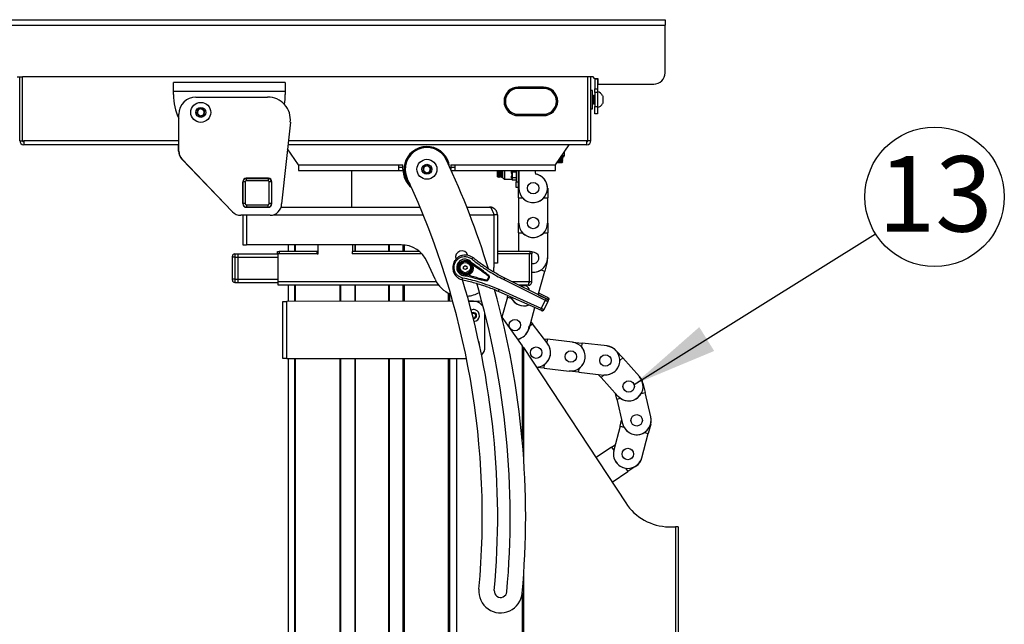
# Model space of a CAD drawing. Extents: x 5 to 292, y 5 to 205.
# Drawn here: x 96 to 130, y 140 to 161 of the extents above; entities that cross this region are included whole.
import ezdxf

# ---------------------------------------------------------------- set-up
doc = ezdxf.new("R2010")
doc.units = 0
doc.layers.get('0').update_dxf_attribs({"linetype": 'CONTINUOUS'})
doc.styles.add('SLDTEXTSTYLE1', font='TXT', dxfattribs={"width": 0.605})
doc.dimstyles.new('SLDDIMSTYLE0', dxfattribs={"dimtxt": 0.18, "dimasz": 3, "dimexe": 0, "dimexo": 0.0625, "dimgap": 0, "dimtad": 0, "dimtih": 1, "dimtoh": 1, "dimdec": 0, "dimrnd": 1e-09, "dimzin": 0, "dimtxsty": 'STANDARD', "dimsah": 1, "dimcen": 0.09, "dimazin": 3, "dimtfac": 3, "dimtdec": 0, "dimtofl": 0, "dimtmove": 0, "dimatfit": 3, "dimtolj": 1, "dimtzin": 0})

# ---------------------------------------------------------------- blocks, each defined once
blk = doc.blocks.new('SW_NOTE_0_15')
at = {"color": 0, "linetype": 'CONTINUOUS'}
blk.add_circle((2.071, 1.293), 2.441, dxfattribs=at)
at = {"color": 0, "linetype": 'CONTINUOUS', "insert": (2.095, 2.721), "char_height": 2.6458, "attachment_point": 2, "style": 'SLDTEXTSTYLE1'}
blk.add_mtext('13', dxfattribs=at)

msp = doc.modelspace()

# ---------------------------------------------------------------- linework, layer by layer
at = {"color": 7, "linetype": 'CONTINUOUS'}
for p, q in [((93.353, 160.762), (118.553, 160.762)), ((118.553, 160.762), (118.553, 160.566)), ((93.353, 160.566), (118.553, 160.566)), ((118.553, 158.902), (118.553, 160.566)), ((95.87, 158.762), (95.953, 158.762)), ((95.953, 156.522), (95.953, 158.762)), ((95.953, 158.762), (96.053, 158.762)), ((96.053, 158.762), (96.056, 158.762)), ((96.053, 156.522), (96.053, 158.762)), ((96.056, 156.522), (96.056, 158.762)), ((115.85, 158.762), (96.056, 158.762)), ((115.853, 158.762), (115.85, 158.762)), ((115.85, 156.522), (115.85, 158.762)), ((115.853, 156.522), (115.853, 158.762)), ((115.953, 158.762), (115.853, 158.762)), ((116.035, 158.762), (115.953, 158.762)), ((115.953, 156.522), (115.953, 158.762)), ((116.081, 158.702), (116.035, 158.762)), ((116.081, 158.702), (116.201, 158.702)), ((116.091, 158.692), (116.091, 158.702)), ((116.091, 158.692), (116.091, 158.346)), ((116.091, 158.692), (116.191, 158.692)), ((116.191, 158.702), (116.191, 158.692)), ((116.191, 158.692), (116.191, 158.346)), ((116.201, 158.702), (116.201, 158.502)), ((105.253, 158.562), (101.333, 158.562)), ((101.333, 158.252), (101.333, 158.562)), ((102.343, 158.562), (102.343, 158.572)), ((102.343, 158.572), (104.243, 158.572)), ((104.243, 158.572), (104.243, 158.562)), ((105.253, 158.562), (105.253, 158.252)), ((114.293, 158.402), (113.413, 158.402)), ((113.413, 158.397), (113.413, 158.357)), ((113.413, 158.397), (114.293, 158.397)), ((114.293, 158.357), (113.413, 158.357)), ((114.293, 158.357), (114.293, 158.397)), ((116.015, 158.282), (115.953, 158.282)), ((116.015, 157.642), (116.015, 158.282)), ((116.091, 158.346), (116.191, 158.346)), ((116.091, 158.21), (116.091, 158.346)), ((116.191, 158.346), (116.191, 158.21)), ((116.201, 158.502), (118.153, 158.502)), ((96.056, 158.206), (96.053, 158.206)), ((96.056, 158.18), (96.053, 158.18)), ((96.056, 157.962), (96.053, 157.962)), ((101.333, 158.142), (101.333, 158.252)), ((105.253, 158.252), (101.333, 158.252)), ((102.124, 158.054), (104.634, 158.054)), ((105.253, 158.252), (105.253, 158.142)), ((115.85, 158.206), (115.853, 158.206)), ((115.85, 158.18), (115.853, 158.18)), ((115.85, 157.962), (115.853, 157.962)), ((116.021, 158.122), (116.015, 158.113)), ((116.026, 158.122), (116.021, 158.122)), ((116.021, 158.122), (116.021, 157.802)), ((116.04, 158.099), (116.026, 158.122)), ((116.026, 158.122), (116.026, 157.802)), ((116.053, 158.122), (116.04, 158.099)), ((116.04, 158.099), (116.04, 157.826)), ((116.059, 158.122), (116.053, 158.122)), ((116.053, 158.122), (116.053, 157.802)), ((116.072, 158.099), (116.059, 158.122)), ((116.059, 158.122), (116.059, 157.802)), ((116.086, 158.122), (116.072, 158.099)), ((116.072, 158.099), (116.072, 157.826)), ((116.091, 158.122), (116.086, 158.122)), ((116.086, 158.122), (116.086, 157.802)), ((116.191, 158.21), (116.091, 158.21)), ((116.091, 158.21), (116.091, 157.726)), ((116.191, 158.21), (116.191, 157.726)), ((116.367, 158.097), (116.367, 157.828)), ((96.056, 157.744), (96.053, 157.744)), ((96.056, 157.718), (96.053, 157.718)), ((102.165, 157.463), (102.183, 157.6)), ((102.183, 157.6), (102.311, 157.653)), ((102.311, 157.653), (102.421, 157.569)), ((102.421, 157.569), (102.403, 157.431)), ((115.85, 157.744), (115.853, 157.744)), ((115.85, 157.718), (115.853, 157.718)), ((115.953, 157.642), (116.015, 157.642)), ((116.015, 157.812), (116.021, 157.802)), ((116.021, 157.802), (116.026, 157.802)), ((116.026, 157.802), (116.04, 157.826)), ((116.04, 157.826), (116.053, 157.802)), ((116.053, 157.802), (116.059, 157.802)), ((116.059, 157.802), (116.072, 157.826)), ((116.072, 157.826), (116.086, 157.802)), ((116.086, 157.802), (116.091, 157.802)), ((116.091, 157.726), (116.191, 157.726)), ((116.091, 157.462), (116.091, 157.726)), ((116.191, 157.726), (116.191, 157.462)), ((101.524, 156.152), (101.524, 157.454)), ((102.274, 157.379), (102.165, 157.463)), ((102.403, 157.431), (102.274, 157.379)), ((113.413, 157.408), (113.413, 157.448)), ((113.413, 157.448), (114.293, 157.448)), ((114.293, 157.408), (113.413, 157.408)), ((113.413, 157.402), (114.293, 157.402)), ((114.293, 157.448), (114.293, 157.408)), ((116.191, 157.462), (116.091, 157.462)), ((105.43, 157.169), (105.124, 154.311)), ((95.953, 156.522), (96.053, 156.522)), ((96.056, 156.522), (96.093, 156.522)), ((96.093, 156.522), (96.093, 156.382)), ((101.524, 156.382), (96.093, 156.382)), ((101.516, 156.16), (101.516, 156.382)), ((105.713, 155.678), (105.33, 156.239)), ((115.813, 156.382), (105.346, 156.382)), ((114.713, 155.678), (115.193, 156.382)), ((115.85, 156.522), (115.813, 156.522)), ((115.813, 156.382), (115.813, 156.522)), ((115.953, 156.522), (115.853, 156.522)), ((103.398, 154.041), (101.628, 155.883)), ((103.406, 154.033), (101.636, 155.875)), ((114.835, 155.858), (114.973, 155.858)), ((114.841, 155.867), (114.973, 155.867)), ((114.852, 155.882), (114.951, 155.882)), ((114.862, 155.898), (114.973, 155.898)), ((114.868, 155.907), (114.973, 155.907)), ((114.879, 155.922), (114.951, 155.922)), ((114.89, 155.938), (114.973, 155.938)), ((114.991, 155.942), (114.893, 155.942)), ((114.934, 156.002), (115.033, 156.002)), ((114.951, 155.922), (114.973, 155.938)), ((114.973, 155.907), (114.951, 155.922)), ((114.951, 155.882), (114.973, 155.898)), ((114.973, 155.867), (114.951, 155.882)), ((114.951, 155.842), (114.973, 155.858)), ((114.973, 155.938), (114.973, 155.942)), ((114.973, 155.898), (114.973, 155.907)), ((114.973, 155.858), (114.973, 155.867)), ((114.991, 155.942), (115.033, 156.002)), ((115.033, 156.002), (115.033, 156.148)), ((105.713, 155.678), (109.233, 155.678)), ((105.713, 155.678), (105.713, 155.482)), ((109.233, 155.678), (109.373, 155.678)), ((109.233, 155.482), (109.233, 155.678)), ((109.373, 155.582), (109.233, 155.582)), ((109.373, 155.522), (109.373, 155.678)), ((110.085, 155.469), (110.103, 155.606)), ((110.103, 155.606), (110.231, 155.659)), ((110.231, 155.659), (110.341, 155.574)), ((110.341, 155.574), (110.323, 155.437)), ((111.053, 155.678), (111.193, 155.678)), ((111.053, 155.678), (111.053, 155.522)), ((111.193, 155.582), (111.053, 155.582)), ((111.053, 155.522), (111.053, 155.514)), ((111.193, 155.678), (114.713, 155.678)), ((111.193, 155.678), (111.193, 155.482)), ((114.713, 155.482), (114.713, 155.678)), ((114.77, 155.762), (114.951, 155.762)), ((114.785, 155.784), (114.973, 155.784)), ((114.787, 155.787), (114.973, 155.787)), ((114.797, 155.802), (114.951, 155.802)), ((114.808, 155.818), (114.973, 155.818)), ((114.814, 155.827), (114.973, 155.827)), ((114.825, 155.842), (114.951, 155.842)), ((114.973, 155.827), (114.951, 155.842)), ((114.951, 155.802), (114.973, 155.818)), ((114.973, 155.787), (114.951, 155.802)), ((114.951, 155.762), (114.973, 155.784)), ((114.973, 155.818), (114.973, 155.827)), ((114.973, 155.784), (114.973, 155.787)), ((104.66, 155.207), (103.884, 155.207)), ((103.892, 155.119), (103.892, 155.199)), ((103.892, 155.199), (104.652, 155.199)), ((104.652, 155.199), (104.652, 155.119)), ((105.713, 155.482), (109.233, 155.482)), ((107.572, 155.482), (107.572, 154.199)), ((109.233, 155.482), (109.374, 155.482)), ((110.194, 155.384), (110.085, 155.469)), ((110.323, 155.437), (110.194, 155.384)), ((111.067, 155.482), (111.193, 155.482)), ((111.193, 155.482), (114.713, 155.482)), ((112.699, 155.482), (112.677, 155.46)), ((112.677, 155.46), (112.677, 155.264)), ((112.677, 155.264), (112.699, 155.242)), ((112.699, 155.482), (112.699, 155.242)), ((112.699, 155.242), (112.701, 155.242)), ((112.717, 155.46), (112.701, 155.482)), ((112.701, 155.482), (112.701, 155.242)), ((112.701, 155.242), (112.717, 155.264)), ((112.732, 155.482), (112.717, 155.46)), ((112.717, 155.46), (112.717, 155.264)), ((112.717, 155.264), (112.732, 155.242)), ((112.732, 155.482), (112.732, 155.242)), ((112.732, 155.242), (112.741, 155.242)), ((112.757, 155.46), (112.741, 155.482)), ((112.741, 155.482), (112.741, 155.242)), ((112.741, 155.242), (112.757, 155.264)), ((112.772, 155.482), (112.757, 155.46)), ((112.757, 155.46), (112.757, 155.264)), ((112.757, 155.264), (112.772, 155.242)), ((112.772, 155.482), (112.772, 155.242)), ((112.772, 155.242), (112.781, 155.242)), ((112.797, 155.46), (112.781, 155.482)), ((112.781, 155.482), (112.781, 155.242)), ((112.781, 155.242), (112.797, 155.264)), ((112.812, 155.482), (112.797, 155.46)), ((112.797, 155.46), (112.797, 155.264)), ((112.797, 155.264), (112.812, 155.242)), ((112.812, 155.482), (112.812, 155.242)), ((112.812, 155.242), (112.821, 155.242)), ((112.837, 155.46), (112.821, 155.482)), ((112.821, 155.482), (112.821, 155.242)), ((112.821, 155.242), (112.837, 155.264)), ((112.852, 155.482), (112.837, 155.46)), ((112.837, 155.46), (112.837, 155.264)), ((112.837, 155.264), (112.852, 155.242)), ((112.852, 155.482), (112.852, 155.242)), ((112.852, 155.242), (112.861, 155.242)), ((112.873, 155.466), (112.861, 155.482)), ((112.861, 155.482), (112.861, 155.242)), ((112.861, 155.242), (112.873, 155.259)), ((112.873, 155.409), (112.873, 155.482)), ((112.873, 155.224), (112.873, 155.409)), ((112.873, 155.224), (112.933, 155.182)), ((112.933, 155.482), (112.933, 155.424)), ((112.933, 155.424), (112.933, 155.182)), ((112.933, 155.182), (113.178, 155.182)), ((113.177, 155.429), (113.177, 155.451)), ((113.197, 155.433), (113.177, 155.429)), ((113.177, 155.395), (113.177, 155.429)), ((113.177, 155.237), (113.177, 155.271)), ((113.177, 155.237), (113.197, 155.229)), ((113.177, 155.226), (113.177, 155.237)), ((113.177, 155.171), (113.177, 155.182)), ((113.177, 155.171), (113.197, 155.158)), ((113.197, 155.482), (113.197, 155.433)), ((113.197, 155.433), (113.197, 155.331)), ((113.197, 155.433), (113.333, 155.433)), ((113.197, 155.331), (113.197, 155.229)), ((113.197, 155.229), (113.333, 155.229)), ((113.197, 155.229), (113.197, 155.193)), ((113.197, 155.193), (113.197, 155.158)), ((113.197, 155.158), (113.333, 155.158)), ((113.333, 155.482), (113.333, 155.082)), ((113.413, 155.482), (113.413, 155.082)), ((113.413, 155.16), (113.429, 155.144)), ((113.429, 155.482), (113.429, 155.144)), ((113.433, 155.482), (113.433, 154.86)), ((113.991, 155.482), (114.013, 155.354)), ((103.764, 155.087), (103.764, 154.311)), ((103.772, 154.319), (103.772, 155.079)), ((103.852, 155.079), (103.772, 155.079)), ((103.852, 155.079), (103.852, 154.319)), ((104.652, 155.119), (103.892, 155.119)), ((104.772, 155.079), (104.692, 155.079)), ((104.692, 154.319), (104.692, 155.079)), ((104.772, 155.079), (104.779, 155.102)), ((104.772, 155.079), (104.772, 154.319)), ((104.78, 154.311), (104.78, 155.087)), ((113.333, 155.082), (113.413, 155.082)), ((113.333, 154.882), (113.333, 155.082)), ((113.413, 154.882), (113.333, 154.882)), ((113.413, 155.082), (113.413, 154.882)), ((113.421, 154.86), (113.429, 154.86)), ((113.421, 154.52), (113.421, 154.86)), ((113.429, 155.144), (113.433, 155.144)), ((113.433, 154.924), (113.429, 154.86)), ((114.437, 154.86), (114.445, 154.86)), ((114.445, 154.86), (114.445, 154.52)), ((113.421, 154.52), (113.421, 153.64)), ((113.421, 154.52), (113.561, 154.52)), ((114.305, 154.52), (114.445, 154.52)), ((114.445, 153.64), (114.445, 154.52)), ((103.852, 154.319), (103.772, 154.319)), ((103.884, 154.191), (104.66, 154.191)), ((103.892, 154.279), (104.652, 154.279)), ((103.892, 154.279), (103.892, 154.199)), ((104.652, 154.199), (103.892, 154.199)), ((104.042, 154.199), (104.002, 154.191)), ((104.652, 154.199), (104.652, 154.279)), ((104.652, 154.199), (104.703, 154.199)), ((104.772, 154.319), (104.692, 154.319)), ((104.772, 154.279), (104.775, 154.276)), ((105.108, 154.199), (109.968, 154.199)), ((111.609, 154.199), (112.41, 154.199)), ((103.398, 154.041), (103.408, 154.032)), ((104.724, 153.911), (103.695, 153.911)), ((103.772, 153.911), (103.772, 152.879)), ((103.892, 153.911), (103.892, 152.879)), ((103.895, 153.911), (103.895, 152.879)), ((112.557, 153.929), (112.557, 152.879)), ((112.68, 153.929), (112.56, 153.929)), ((112.56, 153.929), (112.56, 152.879)), ((112.68, 153.929), (112.68, 152.229)), ((113.421, 153.64), (113.429, 153.64)), ((113.421, 153.3), (113.421, 153.64)), ((114.437, 153.64), (114.445, 153.64)), ((114.445, 153.64), (114.445, 153.3)), ((113.421, 153.3), (113.421, 152.639)), ((113.421, 153.3), (113.561, 153.3)), ((114.305, 153.3), (114.445, 153.3)), ((114.445, 152.42), (114.445, 153.3)), ((103.772, 152.879), (103.892, 152.879)), ((109.31, 152.879), (103.895, 152.879)), ((105.35, 152.879), (105.35, 152.639)), ((106.407, 152.559), (106.407, 152.879)), ((107.607, 152.879), (107.607, 152.639)), ((107.708, 152.639), (107.708, 152.879)), ((107.708, 152.639), (107.708, 152.879)), ((108.873, 152.879), (108.873, 152.639)), ((108.873, 152.879), (108.873, 152.639)), ((112.557, 152.879), (112.56, 152.879)), ((112.56, 152.879), (112.56, 152.079)), ((103.404, 152.439), (103.404, 152.479)), ((103.404, 151.679), (103.404, 152.439)), ((103.484, 152.439), (103.404, 152.439)), ((103.484, 152.559), (103.484, 152.439)), ((103.484, 152.559), (103.604, 152.559)), ((103.484, 152.439), (103.484, 151.679)), ((103.484, 152.439), (103.604, 152.439)), ((103.604, 152.439), (103.604, 152.559)), ((103.604, 152.559), (104.975, 152.559)), ((103.604, 151.679), (103.604, 152.439)), ((104.975, 152.559), (104.975, 152.639)), ((104.975, 152.639), (105.035, 152.639)), ((105.007, 152.559), (104.975, 152.559)), ((105.007, 151.579), (105.007, 152.559)), ((105.007, 152.559), (105.013, 152.559)), ((105.035, 152.559), (105.013, 152.559)), ((105.035, 152.639), (105.035, 152.559)), ((106.375, 152.639), (105.035, 152.639)), ((106.375, 152.559), (105.035, 152.559)), ((106.375, 152.559), (106.375, 152.639)), ((106.407, 152.639), (106.375, 152.639)), ((106.375, 152.559), (106.407, 152.559)), ((109.96, 152.639), (107.595, 152.639)), ((107.595, 152.639), (107.595, 152.559)), ((110.044, 152.559), (107.595, 152.559)), ((113.827, 152.639), (112.68, 152.639)), ((113.827, 152.559), (112.68, 152.559)), ((113.804, 151.579), (113.804, 152.559)), ((113.807, 151.579), (113.807, 152.559)), ((113.827, 152.559), (113.827, 152.639)), ((113.827, 152.639), (113.887, 152.639)), ((113.887, 152.559), (113.827, 152.559)), ((113.887, 152.639), (113.887, 152.559)), ((113.887, 151.579), (113.887, 152.559)), ((114.437, 152.42), (114.445, 152.42)), ((110.496, 151.673), (110.224, 152.285)), ((111.493, 152.109), (111.551, 152.15)), ((111.499, 152.038), (111.493, 152.109)), ((111.551, 152.15), (111.616, 152.12)), ((111.616, 152.12), (111.622, 152.048)), ((112.68, 152.229), (112.56, 152.229)), ((114.427, 152.286), (114.338, 151.958)), ((114.419, 152.288), (114.427, 152.286)), ((111.563, 152.007), (111.499, 152.038)), ((111.622, 152.048), (111.563, 152.007)), ((112.38, 151.776), (112.38, 151.777)), ((114.112, 151.126), (114.338, 151.958)), ((114.203, 151.995), (114.338, 151.958)), ((103.484, 151.679), (103.404, 151.679)), ((103.404, 151.639), (103.404, 151.679)), ((103.484, 151.679), (103.484, 151.559)), ((103.484, 151.679), (103.604, 151.679)), ((103.484, 151.559), (103.604, 151.559)), ((103.604, 151.559), (103.604, 151.679)), ((103.604, 151.559), (105.007, 151.559)), ((105.007, 151.459), (105.007, 151.579)), ((110.625, 151.459), (105.007, 151.459)), ((105.35, 151.459), (105.35, 150.894)), ((107.708, 150.896), (107.708, 151.459)), ((107.708, 150.896), (107.708, 151.459)), ((108.873, 151.459), (108.873, 150.897)), ((108.873, 151.459), (108.873, 150.897)), ((112.314, 151.636), (112.314, 151.636)), ((112.904, 151.659), (114.355, 150.938)), ((114.397, 150.984), (112.946, 151.705)), ((113.767, 151.459), (113.442, 151.459)), ((113.778, 151.579), (113.804, 151.579)), ((113.887, 151.579), (113.807, 151.579)), ((112.729, 151.244), (114.208, 150.583)), ((114.217, 150.645), (112.738, 151.306)), ((113.03, 151.049), (112.837, 150.338)), ((113.03, 151.049), (113.045, 151.103)), ((113.03, 151.049), (113.165, 151.012)), ((114.441, 151.034), (114.129, 151.189)), ((105.171, 150.894), (105.303, 150.894)), ((105.172, 148.894), (105.171, 150.894)), ((111.117, 150.898), (105.303, 150.894)), ((105.304, 148.894), (105.303, 150.894)), ((111.117, 150.899), (111.112, 150.899)), ((111.844, 150.899), (111.677, 150.899)), ((111.677, 150.899), (111.843, 150.899)), ((111.845, 150.899), (112.027, 150.899)), ((113.788, 149.931), (113.991, 150.68)), ((114.355, 150.938), (114.217, 150.645)), ((114.448, 150.893), (114.31, 150.602)), ((114.448, 150.893), (114.475, 150.951)), ((111.793, 150.462), (111.821, 150.488)), ((111.821, 150.488), (111.91, 150.463)), ((111.932, 150.373), (111.865, 150.309)), ((111.91, 150.463), (111.932, 150.373)), ((112.245, 149.299), (112.244, 150.473)), ((112.833, 150.345), (113.55, 149.333)), ((111.865, 150.309), (111.829, 150.319)), ((113.796, 150.024), (113.907, 150.109)), ((113.855, 150.177), (113.907, 150.109)), ((114.445, 149.413), (113.907, 150.109)), ((113.78, 149.933), (113.788, 149.931)), ((113.6, 149.279), (113.55, 149.333)), ((114.312, 149.584), (114.435, 149.57)), ((114.419, 149.431), (114.435, 149.57)), ((115.309, 149.471), (114.435, 149.57)), ((114.438, 149.408), (114.445, 149.413)), ((115.309, 149.471), (115.647, 149.433)), ((115.309, 149.463), (115.309, 149.471)), ((115.632, 149.294), (115.647, 149.433)), ((116.522, 149.334), (115.647, 149.433)), ((116.521, 149.326), (116.522, 149.334)), ((113.6, 149.279), (117.173, 143.842)), ((116.839, 149.162), (116.845, 149.167)), ((116.845, 149.167), (117.072, 148.914)), ((105.304, 148.894), (105.172, 148.894)), ((105.304, 148.894), (111.598, 148.899)), ((105.35, 148.894), (105.35, 128.39)), ((107.708, 128.199), (107.708, 148.896)), ((107.708, 128.199), (107.708, 148.896)), ((108.873, 148.897), (108.873, 128.199)), ((108.873, 148.897), (108.873, 128.199)), ((114.32, 148.553), (114.335, 148.692)), ((116.968, 148.82), (117.072, 148.914)), ((117.66, 148.259), (117.072, 148.914)), ((114.32, 148.553), (114.057, 148.583)), ((114.32, 148.553), (115.194, 148.454)), ((115.194, 148.454), (115.195, 148.462)), ((115.532, 148.415), (115.194, 148.454)), ((115.532, 148.415), (115.548, 148.554)), ((115.532, 148.415), (116.406, 148.316)), ((116.31, 148.23), (116.213, 148.338)), ((116.31, 148.23), (116.414, 148.323)), ((116.406, 148.316), (116.407, 148.324)), ((117.654, 148.254), (117.66, 148.259)), ((116.31, 148.23), (116.898, 147.575)), ((117.77, 148.032), (117.778, 148.034)), ((117.778, 148.034), (117.855, 147.703)), ((116.858, 147.469), (116.811, 147.673)), ((116.898, 147.575), (116.904, 147.58)), ((117.719, 147.671), (117.855, 147.703)), ((118.056, 146.846), (117.855, 147.703)), ((116.858, 147.469), (116.994, 147.501)), ((116.858, 147.469), (117.059, 146.612)), ((116.976, 146.53), (117.03, 146.736)), ((117.059, 146.612), (117.067, 146.614)), ((118.053, 146.599), (117.966, 146.271)), ((118.045, 146.601), (118.053, 146.599)), ((118.048, 146.844), (118.056, 146.846)), ((116.976, 146.53), (116.753, 145.679)), ((116.976, 146.53), (117.111, 146.495)), ((117.743, 145.419), (117.966, 146.271)), ((117.831, 146.306), (117.966, 146.271)), ((116.681, 145.787), (116.802, 145.867)), ((116.681, 145.787), (116.134, 145.422)), ((116.681, 145.787), (116.759, 145.67)), ((116.753, 145.679), (116.76, 145.677)), ((117.736, 145.421), (117.743, 145.419)), ((116.697, 144.566), (117.249, 144.935)), ((117.171, 145.051), (117.249, 144.935)), ((117.532, 145.123), (117.249, 144.935)), ((117.528, 145.13), (117.532, 145.123)), ((118.686, 142.999), (118.923, 142.999)), ((118.923, 142.999), (118.923, 127.999)), ((119.005, 142.999), (118.923, 142.999)), ((119.005, 142.999), (119.005, 127.999))]:
    msp.add_line(p, q, dxfattribs=at)
at = {"color": 8, "linetype": 'CONTINUOUS'}
for p, q in [((113.413, 158.397), (113.413, 158.402)), ((114.293, 158.397), (114.293, 158.402)), ((113.413, 157.408), (113.413, 157.402)), ((114.293, 157.408), (114.293, 157.402)), ((101.524, 156.522), (96.093, 156.522)), ((115.813, 156.522), (105.361, 156.522)), ((104.843, 153.929), (110.079, 153.929)), ((111.714, 153.929), (112.557, 153.929)), ((105.362, 152.639), (105.362, 152.879)), ((105.578, 152.879), (105.578, 152.639)), ((105.607, 152.639), (105.607, 152.879)), ((107.688, 152.879), (107.688, 152.639)), ((108.893, 152.879), (108.893, 152.639)), ((109.382, 152.639), (109.382, 152.876)), ((109.396, 152.875), (109.396, 152.639)), ((109.404, 152.874), (109.404, 152.639)), ((109.418, 152.873), (109.418, 152.639)), ((103.604, 152.439), (105.007, 152.439)), ((103.604, 151.679), (105.007, 151.679)), ((110.544, 151.579), (105.007, 151.579)), ((105.362, 150.894), (105.362, 151.459)), ((105.578, 151.459), (105.578, 150.895)), ((105.607, 150.895), (105.607, 151.459)), ((107.162, 151.459), (107.162, 150.896)), ((107.176, 150.896), (107.176, 151.459)), ((107.184, 150.896), (107.184, 151.459)), ((107.198, 150.896), (107.198, 151.459)), ((107.688, 151.459), (107.688, 150.896)), ((108.893, 151.459), (108.893, 150.897)), ((109.382, 150.897), (109.382, 151.459)), ((109.396, 151.459), (109.396, 150.897)), ((109.404, 151.459), (109.404, 150.897)), ((109.418, 151.459), (109.418, 150.897)), ((113.778, 151.579), (113.201, 151.579)), ((110.974, 150.898), (110.974, 151.179)), ((111.002, 151.166), (111.002, 150.898)), ((114.113, 151.13), (114.447, 150.965)), ((114.442, 150.954), (114.447, 150.965)), ((113.55, 149.333), (113.55, 146.03)), ((113.6, 149.279), (113.6, 145.414)), ((105.362, 128.399), (105.362, 148.894)), ((105.578, 148.895), (105.578, 128.419)), ((105.607, 128.419), (105.607, 148.895)), ((107.162, 148.896), (107.162, 128.199)), ((107.176, 128.199), (107.176, 148.896)), ((107.184, 128.199), (107.184, 148.896)), ((107.198, 128.199), (107.198, 148.896)), ((107.688, 148.896), (107.688, 128.199)), ((108.893, 148.897), (108.893, 128.199)), ((109.382, 128.199), (109.382, 148.897)), ((109.396, 148.897), (109.396, 128.199)), ((109.404, 148.897), (109.404, 128.199)), ((109.418, 148.897), (109.418, 128.199)), ((110.974, 128.419), (110.974, 148.898)), ((111.002, 148.898), (111.002, 128.419)), ((111.243, 148.898), (111.243, 128.38)), ((113.6, 141.303), (113.6, 127.999)), ((113.55, 140.687), (113.55, 127.999))]:
    msp.add_line(p, q, dxfattribs=at)
at = {"color": 7, "linetype": 'CONTINUOUS', "flags": 128}
for points in [[(113.985, 152.613), (113.931, 152.62), (113.887, 152.615)], [(114.427, 152.286), (114.437, 152.331), (114.445, 152.42)], [(112.548, 151.923), (112.553, 151.958), (112.56, 152.079)], [(112.135, 150.891), (112.122, 150.893), (112.027, 150.899)], [(112.044, 149.461), (112.021, 149.511), (112.02, 149.512)], [(112.051, 149.369), (112.053, 149.407), (112.044, 149.461)]]:
    msp.add_lwpolyline(points, dxfattribs=at)
at = {"color": 7, "linetype": 'CONTINUOUS'}
for centre, radius in [((102.293, 157.516), 0.35), ((102.293, 157.516), 0.175), ((110.213, 155.522), 0.35), ((110.213, 155.522), 0.175), ((113.933, 154.86), 0.2), ((113.933, 153.64), 0.2), ((111.557, 152.079), 0.24), ((111.557, 152.079), 0.22), ((111.557, 152.079), 0.18), ((113.294, 150.065), 0.2), ((114.04, 149.1), 0.2), ((115.252, 148.962), 0.2), ((116.464, 148.825), 0.2), ((117.279, 147.917), 0.2), ((117.558, 146.729), 0.2), ((117.248, 145.549), 0.2)]:
    msp.add_circle(centre, radius, dxfattribs=at)
for centre, radius, start, end in [((118.153, 158.902), 0.4, 270, 0), ((113.413, 157.902), 0.5, 90, 270), ((113.413, 157.902), 0.494, 90, 270), ((113.413, 157.902), 0.454, 90, 270), ((114.293, 157.902), 0.5, 270, 90), ((114.293, 157.902), 0.494, 270, 90), ((114.293, 157.902), 0.454, 270, 90), ((103.293, 158.142), 1.96, 180, 205.5393), ((102.124, 157.454), 0.6, 90, 180), ((104.634, 157.254), 0.8, 353.8998, 90), ((103.293, 158.142), 1.96, 349.8305, 0), ((116.107, 157.962), 0.292, 27.3885, 73.4114), ((102.293, 157.516), 0.12, 112.4483, 172.4483), ((102.293, 157.516), 0.12, 52.4483, 112.4483), ((102.293, 157.516), 0.12, 352.4483, 52.4483), ((116.107, 157.962), 0.292, 286.5886, 332.6115), ((102.293, 157.516), 0.12, 172.4483, 232.4483), ((102.293, 157.516), 0.12, 232.4483, 292.4483), ((102.293, 157.516), 0.12, 292.4483, 352.4483), ((96.093, 156.522), 0.14, 180, 270), ((96.093, 156.522), 0.04, 180, 270), ((110.213, 155.522), 0.76, 25.0185, 205.0185), ((110.213, 155.522), 0.8, 6.5765, 156.8508), ((115.813, 156.522), 0.04, 270, 0), ((115.813, 156.522), 0.14, 270, 360), ((101.916, 156.16), 0.4, 180, 223.8767), ((101.924, 156.152), 0.4, 180, 223.8767), ((110.213, 155.522), 0.84, 180, 229.8685), ((110.213, 155.522), 0.8, 156.8508, 222.9629), ((110.213, 155.522), 0.12, 172.4483, 232.4483), ((110.213, 155.522), 0.12, 112.4483, 172.4483), ((110.213, 155.522), 0.12, 52.4483, 112.4483), ((110.213, 155.522), 0.12, 292.4483, 352.4483), ((110.213, 155.522), 0.12, 352.4483, 52.4483), ((84.151, 143.359), 29.52, 17.1017, 25.0185), ((103.884, 155.087), 0.12, 90, 180), ((103.892, 155.079), 0.12, 90, 180), ((104.652, 155.079), 0.12, 0, 90), ((104.66, 155.087), 0.12, 0, 90), ((104.652, 155.095), 0.12, 0, 42.2981), ((84.151, 143.359), 28, 354.786, 25.0185), ((110.213, 155.522), 0.12, 232.4483, 292.4483), ((113.933, 154.86), 0.5, 270, 80.7241), ((113.933, 154.86), 0.504, 0, 80.8831), ((103.892, 155.079), 0.04, 90, 180), ((104.652, 155.079), 0.04, 0, 90), ((113.933, 154.86), 0.5, 180, 270), ((113.933, 154.86), 0.504, 222.4233, 317.5767), ((103.884, 154.311), 0.12, 180, 270), ((103.892, 154.319), 0.12, 180, 270), ((103.876, 154.319), 0.12, 227.702, 270), ((103.892, 154.319), 0.04, 180, 270), ((104.652, 154.319), 0.12, 270, 0), ((104.652, 154.319), 0.04, 270, 0), ((104.66, 154.311), 0.12, 270, 0), ((104.724, 154.311), 0.4, 270, 0), ((103.695, 154.311), 0.4, 223.8767, 270), ((113.933, 153.64), 0.504, 180, 0), ((113.933, 153.64), 0.504, 222.4233, 317.5767), ((109.31, 151.879), 1, 23.9625, 90), ((103.484, 152.479), 0.08, 90, 180), ((111.438, 152.446), 0.22, 18.4204, 198.4204), ((113.933, 152.42), 0.2, 256.6669, 74.822), ((113.933, 152.42), 0.504, 264.7493, 0), ((113.933, 152.42), 0.504, 264.7493, 302.3987), ((103.484, 151.639), 0.08, 180, 270), ((111.41, 152.079), 1, 203.9625, 248.6574), ((84.151, 143.359), 28.54, 354.786, 16.8983), ((84.151, 143.359), 28.98, 354.786, 16.3764), ((113.613, 151.243), 0.2, 74.822, 117.6767), ((113.613, 151.243), 0.2, 9.4669, 74.822), ((111.56, 152.079), 1, 273.808, 299.2286), ((84.151, 143.359), 29.52, 354.786, 15.6268), ((113.613, 151.243), 0.504, 201.4367, 290.3931), ((111.844, 150.499), 0.4, 32.2423, 90.0383), ((113.613, 151.243), 0.504, 207.2454, 290.3931), ((111.843, 150.399), 0.21, 73.9033, 113.5013), ((111.843, 150.399), 0.105, 73.9033, 122.6572), ((111.843, 150.399), 0.08, 73.9033, 128.6656), ((111.843, 150.399), 0.08, 259.8623, 313.9033), ((111.843, 150.399), 0.105, 265.8708, 73.9033), ((111.843, 150.399), 0.21, 275.0266, 73.9033), ((111.843, 150.399), 0.08, 13.9033, 73.9033), ((111.843, 150.399), 0.08, 313.9033, 13.9033), ((113.294, 150.065), 0.504, 280.1361, 355.2541), ((113.294, 150.065), 0.504, 280.1361, 344.822), ((111.845, 149.299), 0.4, 314.468, 0.0383), ((114.04, 149.1), 0.504, 270.9968, 37.6774), ((114.04, 149.1), 0.504, 305.9547, 41.108), ((115.252, 148.962), 0.504, 263.5314, 83.5314), ((115.252, 148.962), 0.504, 305.9547, 41.108), ((116.464, 148.825), 0.504, 263.5314, 83.5314), ((116.464, 148.825), 0.512, 41.9209, 83.5314), ((116.464, 148.825), 0.504, 264.3443, 359.4976), ((117.279, 147.917), 0.512, 13.1916, 41.9209), ((117.279, 147.917), 0.504, 221.9209, 41.9209), ((117.279, 147.917), 0.504, 235.615, 330.7683), ((117.558, 146.729), 0.504, 193.1916, 13.1916), ((117.558, 146.729), 0.512, 345.3033, 13.1916), ((117.558, 146.729), 0.504, 207.7266, 302.8799), ((117.248, 145.549), 0.504, 165.3033, 345.3033), ((117.248, 145.549), 0.504, 166.1162, 261.2695), ((117.248, 145.549), 0.512, 303.6928, 345.3033), ((118.711, 144.822), 1.823, 212.5048, 269.2179), ((112.792, 140.745), 0.76, 174.786, 354.786), ((112.792, 140.745), 0.22, 174.786, 354.786)]:
    msp.add_arc(centre, radius, start, end, dxfattribs=at)
at = {"color": 8, "linetype": 'CONTINUOUS'}
for start, end in [(9.4929, 156.8508), (156.8508, 220.1294)]:
    msp.add_arc((110.213, 155.522), 0.788, start, end, dxfattribs=at)
at = {"color": 7, "linetype": 'CONTINUOUS'}
for major_axis, ratio, start_param, end_param in [((0.308, 0.154), 0.304197, 5.772569, 5.990056), ((0.311, -0.046), 0.560259, 0.082373, 0.442506), ((0.311, -0.046), 0.560259, 6.005426, 6.365559), ((0.311, -0.174), 0.151371, 0.08446, 0.444593), ((0.311, -0.174), 0.151371, 6.007512, 6.367645)]:
    msp.add_ellipse((112.885, 155.362), major_axis=major_axis, ratio=ratio, start_param=start_param, end_param=end_param, dxfattribs=at)
for points, knots in [([(104.026, 154.191), (104.027, 154.192), (104.032, 154.199), (104.038, 154.199), (104.042, 154.199)], [0, 0, 0, 0, 0.220663, 1, 1, 1, 1]), ([(112.68, 153.929), (112.68, 153.936), (112.68, 153.95), (112.677, 153.972), (112.673, 153.993), (112.667, 154.015), (112.657, 154.038), (112.645, 154.064), (112.627, 154.091), (112.609, 154.112), (112.589, 154.132), (112.57, 154.147), (112.547, 154.162), (112.522, 154.175), (112.496, 154.185), (112.47, 154.193), (112.445, 154.197), (112.424, 154.199), (112.414, 154.199), (112.41, 154.199)], [0, 0, 0, 0, 0.047807, 0.095614, 0.143422, 0.194678, 0.242509, 0.314208, 0.389357, 0.461606, 0.509801, 0.585366, 0.635848, 0.711533, 0.789804, 0.841732, 0.919589, 0.972765, 1, 1, 1, 1]), ([(112.56, 153.929), (112.559, 153.944), (112.556, 153.975), (112.54, 154.008), (112.527, 154.022), (112.523, 154.026)], [0, 0, 0, 0, 0.411029, 0.821668, 1, 1, 1, 1]), ([(111.835, 152.42), (111.808, 152.439), (111.754, 152.477), (111.658, 152.511), (111.559, 152.522), (111.459, 152.511), (111.367, 152.48), (111.281, 152.426), (111.21, 152.355), (111.156, 152.268), (111.123, 152.172), (111.114, 152.072), (111.127, 151.971), (111.161, 151.879), (111.216, 151.795), (111.288, 151.726), (111.375, 151.673), (111.438, 151.656), (111.47, 151.647)], [0, 0, 0, 0, 0.062478, 0.124978, 0.192693, 0.249995, 0.314627, 0.374992, 0.438174, 0.499974, 0.561833, 0.624957, 0.685357, 0.749957, 0.807232, 0.874975, 0.937496, 1, 1, 1, 1]), ([(111.467, 151.713), (111.431, 151.724), (111.358, 151.745), (111.267, 151.816), (111.2, 151.908), (111.162, 152.019), (111.159, 152.137), (111.193, 152.251), (111.26, 152.349), (111.352, 152.422), (111.461, 152.463), (111.576, 152.47), (111.688, 152.444), (111.75, 152.402), (111.782, 152.381)], [0, 0, 0, 0, 0.083373, 0.166734, 0.250113, 0.333428, 0.416744, 0.500022, 0.58332, 0.666622, 0.749948, 0.833312, 0.916663, 1, 1, 1, 1]), ([(111.835, 152.42), (111.832, 152.421), (111.827, 152.422), (111.811, 152.412), (111.795, 152.398), (111.786, 152.387), (111.782, 152.381)], [0, 0, 0, 0, 0.279669, 0.559131, 0.779617, 1, 1, 1, 1]), ([(112.946, 151.705), (112.88, 151.739), (112.757, 151.802), (112.586, 151.899), (112.432, 151.992), (112.279, 152.091), (112.125, 152.198), (111.975, 152.308), (111.881, 152.384), (111.835, 152.42)], [0, 0, 0, 0, 0.16757, 0.315371, 0.443401, 0.577517, 0.726461, 0.867288, 1, 1, 1, 1]), ([(111.791, 152.24), (111.776, 152.26), (111.745, 152.301), (111.681, 152.344), (111.609, 152.37), (111.532, 152.377), (111.456, 152.363), (111.385, 152.328), (111.325, 152.276), (111.282, 152.209), (111.257, 152.133), (111.255, 152.053), (111.274, 151.977), (111.312, 151.909), (111.365, 151.853), (111.431, 151.814), (111.505, 151.793), (111.556, 151.795), (111.582, 151.796)], [0, 0, 0, 0, 0.062523, 0.125036, 0.187548, 0.25007, 0.312568, 0.375073, 0.437536, 0.500009, 0.562484, 0.624947, 0.687458, 0.74994, 0.812476, 0.874986, 0.937495, 1, 1, 1, 1]), ([(111.587, 151.831), (111.565, 151.83), (111.521, 151.828), (111.458, 151.847), (111.401, 151.88), (111.354, 151.928), (111.322, 151.987), (111.306, 152.053), (111.308, 152.121), (111.328, 152.187), (111.366, 152.245), (111.417, 152.289), (111.479, 152.319), (111.545, 152.331), (111.612, 152.326), (111.673, 152.303), (111.728, 152.266), (111.755, 152.231), (111.768, 152.213)], [0, 0, 0, 0, 0.0625, 0.125014, 0.187544, 0.250059, 0.315809, 0.37505, 0.438519, 0.49998, 0.561483, 0.624911, 0.684133, 0.749912, 0.812431, 0.874959, 0.937497, 1, 1, 1, 1]), ([(111.768, 152.213), (111.778, 152.195), (111.798, 152.158), (111.809, 152.096), (111.806, 152.033), (111.786, 151.971), (111.751, 151.916), (111.704, 151.873), (111.649, 151.843), (111.608, 151.835), (111.587, 151.831)], [0, 0, 0, 0, 0.125005, 0.250091, 0.375082, 0.500019, 0.624938, 0.749938, 0.875004, 1, 1, 1, 1]), ([(111.636, 151.819), (111.655, 151.824), (111.693, 151.834), (111.744, 151.864), (111.788, 151.904), (111.82, 151.955), (111.839, 152.012), (111.842, 152.071), (111.833, 152.129), (111.816, 152.165), (111.808, 152.183)], [0, 0, 0, 0, 0.12518, 0.250122, 0.376231, 0.499968, 0.624108, 0.74988, 0.874492, 1, 1, 1, 1]), ([(111.791, 152.24), (111.787, 152.237), (111.779, 152.231), (111.771, 152.223), (111.767, 152.217), (111.768, 152.215), (111.768, 152.213)], [0, 0, 0, 0, 0.279704, 0.559378, 0.77969, 1, 1, 1, 1]), ([(111.768, 152.213), (111.769, 152.212), (111.77, 152.21), (111.772, 152.208), (111.773, 152.207)], [0, 0, 0, 0, 0.559987, 1, 1, 1, 1]), ([(111.796, 152.233), (111.792, 152.23), (111.785, 152.225), (111.778, 152.217), (111.773, 152.211), (111.773, 152.209), (111.773, 152.207)], [0, 0, 0, 0, 0.2796522, 0.5595425, 0.7798254, 1, 1, 1, 1]), ([(111.773, 152.207), (111.777, 152.203), (111.786, 152.194), (111.801, 152.187), (111.808, 152.183)], [0, 0, 0, 0, 0.496547, 1, 1, 1, 1]), ([(111.782, 152.381), (111.88, 152.304), (112.077, 152.15), (112.367, 151.958), (112.643, 151.793), (112.817, 151.704), (112.904, 151.659)], [0, 0, 0, 0, 0.279984, 0.559981, 0.779993, 1, 1, 1, 1]), ([(111.796, 152.233), (111.795, 152.235), (111.793, 152.237), (111.792, 152.239), (111.791, 152.24)], [0, 0, 0, 0, 0.559992, 1, 1, 1, 1]), ([(112.39, 151.79), (112.338, 151.835), (112.233, 151.926), (112.033, 152.071), (111.886, 152.172), (111.796, 152.233)], [0, 0, 0, 0, 0.279957, 0.559944, 1, 1, 1, 1]), ([(111.808, 152.183), (111.805, 152.192), (111.799, 152.209), (111.797, 152.226), (111.796, 152.233)], [0, 0, 0, 0, 0.559788, 1, 1, 1, 1]), ([(111.808, 152.183), (111.858, 152.15), (111.957, 152.085), (112.103, 151.985), (112.246, 151.885), (112.335, 151.812), (112.38, 151.776)], [0, 0, 0, 0, 0.256212, 0.50791, 0.754792, 1, 1, 1, 1]), ([(111.47, 151.647), (111.468, 151.649), (111.463, 151.653), (111.461, 151.671), (111.463, 151.692), (111.465, 151.706), (111.467, 151.713)], [0, 0, 0, 0, 0.279662, 0.559121, 0.779603, 1, 1, 1, 1]), ([(112.738, 151.306), (112.623, 151.355), (112.394, 151.453), (112.064, 151.563), (111.755, 151.651), (111.563, 151.693), (111.467, 151.713)], [0, 0, 0, 0, 0.279986, 0.559983, 0.779993, 1, 1, 1, 1]), ([(111.587, 151.831), (111.586, 151.83), (111.584, 151.828), (111.582, 151.819), (111.581, 151.808), (111.582, 151.8), (111.582, 151.796)], [0, 0, 0, 0, 0.279693, 0.559386, 0.779703, 1, 1, 1, 1]), ([(111.582, 151.796), (111.583, 151.796), (111.586, 151.796), (111.589, 151.796), (111.59, 151.796)], [0, 0, 0, 0, 0.560006, 1, 1, 1, 1]), ([(111.595, 151.831), (111.594, 151.831), (111.591, 151.831), (111.588, 151.831), (111.587, 151.831)], [0, 0, 0, 0, 0.559983, 1, 1, 1, 1]), ([(111.595, 151.831), (111.594, 151.829), (111.592, 151.827), (111.59, 151.818), (111.589, 151.807), (111.59, 151.8), (111.59, 151.796)], [0, 0, 0, 0, 0.279641, 0.559529, 0.779816, 1, 1, 1, 1]), ([(111.59, 151.796), (111.598, 151.801), (111.613, 151.81), (111.629, 151.816), (111.636, 151.819)], [0, 0, 0, 0, 0.559674, 1, 1, 1, 1]), ([(111.59, 151.796), (111.723, 151.758), (111.908, 151.705), (112.149, 151.645), (112.256, 151.628), (112.31, 151.62)], [0, 0, 0, 0, 0.560002, 0.780011, 1, 1, 1, 1]), ([(111.636, 151.819), (111.629, 151.822), (111.614, 151.829), (111.601, 151.83), (111.595, 151.831)], [0, 0, 0, 0, 0.503464, 1, 1, 1, 1]), ([(112.314, 151.636), (112.273, 151.644), (112.181, 151.663), (112.027, 151.703), (111.842, 151.756), (111.708, 151.797), (111.636, 151.819)], [0, 0, 0, 0, 0.177265, 0.402809, 0.676992, 1, 1, 1, 1]), ([(112.31, 151.62), (112.315, 151.62), (112.323, 151.62), (112.339, 151.629), (112.361, 151.65), (112.385, 151.688), (112.4, 151.731), (112.401, 151.762), (112.398, 151.779), (112.393, 151.786), (112.39, 151.79)], [0, 0, 0, 0, 0.062077, 0.124797, 0.249895, 0.499983, 0.750124, 0.87528, 0.937913, 1, 1, 1, 1]), ([(112.38, 151.776), (112.369, 151.749), (112.35, 151.701), (112.325, 151.656), (112.314, 151.636)], [0, 0, 0, 0, 0.5597152, 1, 1, 1, 1]), ([(112.38, 151.776), (112.38, 151.776), (112.38, 151.775), (112.379, 151.772), (112.377, 151.76), (112.37, 151.735), (112.355, 151.696), (112.335, 151.663), (112.32, 151.643), (112.316, 151.638), (112.315, 151.636), (112.314, 151.636)], [0, 0, 0, 0, 0.002137, 0.015323, 0.063658, 0.248217, 0.500184, 0.870568, 0.966868, 0.992705, 1, 1, 1, 1]), ([(112.38, 151.777), (112.382, 151.779), (112.385, 151.783), (112.389, 151.787), (112.39, 151.79)], [0, 0, 0, 0, 0.5005026, 1, 1, 1, 1]), ([(111.47, 151.647), (111.537, 151.633), (111.677, 151.604), (111.891, 151.548), (112.095, 151.487), (112.298, 151.418), (112.505, 151.341), (112.65, 151.278), (112.729, 151.244)], [0, 0, 0, 0, 0.155621, 0.322287, 0.499998, 0.639758, 0.806426, 1, 1, 1, 1]), ([(112.31, 151.62), (112.311, 151.622), (112.312, 151.628), (112.313, 151.633), (112.314, 151.636)], [0, 0, 0, 0, 0.499497, 1, 1, 1, 1]), ([(113.776, 151.541), (113.778, 151.541), (113.785, 151.542), (113.795, 151.55), (113.805, 151.563), (113.806, 151.573), (113.807, 151.579)], [0, 0, 0, 0, 0.115985, 0.410657, 0.705328, 1, 1, 1, 1]), ([(114.448, 151.03), (114.447, 151.031), (114.446, 151.031), (114.442, 151.033), (114.441, 151.034)], [0, 0, 0, 0, 0.55892, 1, 1, 1, 1]), ([(114.355, 150.938), (114.363, 150.934), (114.378, 150.927), (114.399, 150.917), (114.417, 150.908), (114.43, 150.902), (114.439, 150.898), (114.446, 150.894), (114.447, 150.894), (114.448, 150.893)], [0, 0, 0, 0, 0.172874, 0.332133, 0.477753, 0.609709, 0.727981, 0.832548, 1, 1, 1, 1]), ([(114.42, 150.973), (114.42, 150.973), (114.419, 150.973), (114.412, 150.977), (114.405, 150.98), (114.4, 150.983), (114.397, 150.984)], [0, 0, 0, 0, 0.279453, 0.558775, 0.779488, 1, 1, 1, 1]), ([(114.208, 150.583), (114.211, 150.582), (114.218, 150.579), (114.226, 150.575), (114.231, 150.573), (114.231, 150.573), (114.232, 150.573)], [0, 0, 0, 0, 0.279439, 0.558838, 0.779521, 1, 1, 1, 1]), ([(114.31, 150.602), (114.31, 150.602), (114.309, 150.602), (114.301, 150.606), (114.292, 150.61), (114.279, 150.616), (114.261, 150.625), (114.24, 150.635), (114.225, 150.641), (114.217, 150.645)], [0, 0, 0, 0, 0.167452, 0.272019, 0.390291, 0.522247, 0.667867, 0.827126, 1, 1, 1, 1])]:
    msp.add_open_spline(points, degree=3, knots=knots, dxfattribs=at)
for points in [[(112.41, 154.199), (112.422, 154.195), (112.447, 154.187), (112.484, 154.124), (112.521, 154.035), (112.545, 153.964), (112.557, 153.929)], [(112.946, 151.705), (112.944, 151.705), (112.939, 151.706), (112.928, 151.696), (112.916, 151.68), (112.908, 151.666), (112.904, 151.659)], [(113.778, 151.579), (113.777, 151.563), (113.775, 151.532), (113.772, 151.492), (113.77, 151.464), (113.768, 151.461), (113.767, 151.459)], [(113.767, 151.459), (113.782, 151.461), (113.814, 151.464), (113.853, 151.492), (113.881, 151.532), (113.885, 151.563), (113.887, 151.579)], [(112.729, 151.244), (112.727, 151.246), (112.724, 151.249), (112.724, 151.265), (112.729, 151.284), (112.735, 151.299), (112.738, 151.306)], [(114.441, 151.034), (114.444, 151.031), (114.452, 151.025), (114.457, 151.008), (114.456, 150.986), (114.45, 150.972), (114.447, 150.965)], [(114.448, 151.03), (114.454, 151.026), (114.467, 151.018), (114.479, 150.997), (114.483, 150.973), (114.478, 150.958), (114.475, 150.951)], [(114.397, 150.984), (114.395, 150.984), (114.39, 150.985), (114.379, 150.975), (114.367, 150.958), (114.359, 150.945), (114.355, 150.938)], [(114.42, 150.973), (114.427, 150.968), (114.44, 150.96), (114.452, 150.939), (114.455, 150.915), (114.45, 150.901), (114.448, 150.893)], [(114.447, 150.965), (114.451, 150.963), (114.459, 150.959), (114.468, 150.954), (114.474, 150.952), (114.475, 150.951), (114.475, 150.951)], [(114.208, 150.583), (114.207, 150.585), (114.203, 150.588), (114.204, 150.603), (114.208, 150.623), (114.214, 150.638), (114.217, 150.645)], [(114.232, 150.573), (114.239, 150.57), (114.254, 150.565), (114.277, 150.57), (114.298, 150.582), (114.306, 150.595), (114.31, 150.602)]]:
    msp.add_open_spline(points, degree=3, dxfattribs=at)

# ---------------------------------------------------------------- block references
msp.add_blockref('SW_NOTE_0_15', (125.919, 153.265), dxfattribs=at)

# ---------------------------------------------------------------- leaders
msp.add_leader([(117.466, 147.988), (125.919, 153.265)], dimstyle='SLDDIMSTYLE0', dxfattribs=at)

doc.saveas('drawing.dxf')
